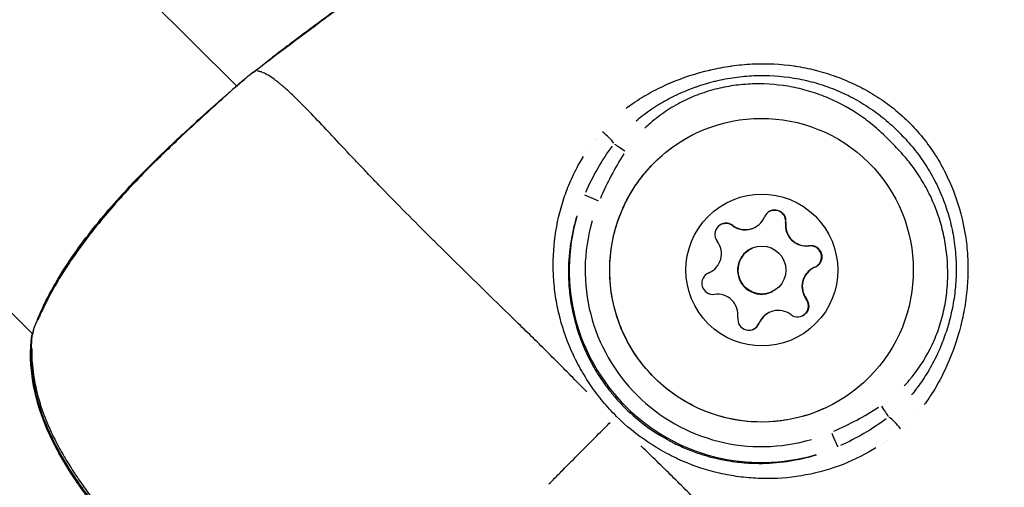
# Model space of a CAD drawing. Units: millimetres. Extents: x -893 to 37951, y 5 to 24985.
# Drawn here: x 5031 to 5092, y 11033 to 11063 of the extents above; entities that cross this region are included whole.
import ezdxf

# ---------------------------------------------------------------- set-up
doc = ezdxf.new("R2010")
doc.units = ezdxf.units.MM
doc.header["$MEASUREMENT"] = 0
doc.styles.get("Standard").update_dxf_attribs({"font": 'square721_bt_roman.ttf'})
doc.dimstyles.get("Standard").update_dxf_attribs({"dimtxt": 200, "dimasz": 100, "dimexe": 0.18, "dimexo": 0.0625, "dimgap": 40, "dimtad": 1, "dimdec": 0, "dimlfac": 0.1, "dimrnd": 5, "dimzin": 0, "dimdsep": 46, "dimtxsty": 'Standard', "dimcen": 0.09, "dimse1": 1, "dimse2": 1, "dimadec": 0, "dimazin": 0, "dimtfac": 1, "dimtdec": 0, "dimtofl": 0, "dimtmove": 0, "dimatfit": 3, "dimfxl": 1, "dimtolj": 1, "dimtzin": 0, "dimarcsym": 0})

# ---------------------------------------------------------------- blocks, each defined once
blk = doc.blocks.new('*D12')
at = {"color": 0, "lineweight": -2, "transparency": 16777216}
blk.add_line((-121.242, 16244.296), (-121.242, 185.043), dxfattribs=at)
at = {"color": 0, "transparency": 16777216}
for points in [[(-151.242, 16244.296), (-91.242, 16244.296), (-121.242, 16424.296)], [(-151.242, 185.043), (-91.242, 185.043), (-121.242, 5.043)]]:
    blk.add_solid(points, dxfattribs=at)
at = {"layer": 'Defpoints', "color": 0, "transparency": 16777216}
for p in [(5352.747, 16424.296), (-121.242, 5.043), (5356.398, 5.043)]:
    blk.add_point(p, dxfattribs=at)
at = {"color": 0, "transparency": 16777216, "insert": (-517.367, 8214.67), "char_height": 480, "attachment_point": 5, "rotation": 90}
blk.add_mtext('\\A1;1640', dxfattribs=at)

msp = doc.modelspace()

# ---------------------------------------------------------------- linework, layer by layer
for p, q in [((5024.837, 11077.888), (5044.4, 11058.413)), ((5010.727, 11063.715), (5031.627, 11042.908)), ((5079.883, 11059.566), (5079.883, 11059.566)), ((5069.029, 11057.208), (5069.029, 11057.208)), ((5069.786, 11057.706), (5069.786, 11057.706)), ((5066.831, 11055.073), (5066.831, 11055.073)), ((5066.305, 11054.326), (5066.305, 11054.326)), ((5088.881, 11052.716), (5088.881, 11052.716)), ((5088.859, 11050.631), (5088.859, 11050.631)), ((5078.773, 11049.866), (5078.758, 11049.859)), ((5078.776, 11049.868), (5078.774, 11049.866)), ((5075.447, 11049.685), (5075.432, 11049.678)), ((5075.451, 11049.687), (5075.448, 11049.686)), ((5076.8, 11049.552), (5076.784, 11049.544)), ((5076.803, 11049.553), (5076.8, 11049.552)), ((5089.914, 11049.58), (5089.914, 11049.58)), ((5076.612, 11048.245), (5076.595, 11048.237)), ((5076.615, 11048.247), (5076.612, 11048.245)), ((5080.23, 11048.415), (5080.215, 11048.408)), ((5080.233, 11048.417), (5080.231, 11048.416)), ((5073.941, 11046.715), (5073.926, 11046.708)), ((5073.944, 11046.717), (5073.942, 11046.716)), ((5074.006, 11046.745), (5073.989, 11046.737)), ((5074.009, 11046.746), (5074.006, 11046.745)), ((5080.528, 11047.047), (5080.512, 11047.039)), ((5080.531, 11047.049), (5080.528, 11047.047)), ((5077.922, 11045.547), (5077.906, 11045.539)), ((5077.925, 11045.548), (5077.922, 11045.547)), ((5080.064, 11045.089), (5080.049, 11045.082)), ((5080.068, 11045.091), (5080.065, 11045.09)), ((5077.734, 11044.24), (5077.717, 11044.232)), ((5077.737, 11044.242), (5077.734, 11044.24)), ((5077.101, 11043.569), (5077.086, 11043.562)), ((5077.104, 11043.571), (5077.102, 11043.57)), ((5088.554, 11040.299), (5088.554, 11040.299)), ((5088.024, 11039.35), (5088.024, 11039.35)), ((5084.889, 11036.078), (5084.889, 11036.078)), ((5083.972, 11035.509), (5083.972, 11035.509))]:
    msp.add_line(p, q)
msp.add_circle((5077.27, 11046.897), 1.5)
for centre, radius, start, end in [((5046.061, 11057.862), 1.5, 127.27389, 129.41693), ((5046.074, 11057.869), 1.5, 127.27391, 129.83451), ((5066.588, 11057.477), 2.359, 277.0922, 277.09384), ((5078.082, 11049.956), 0.7, 352.78782, 157.4692), ((5078.063, 11049.946), 0.7, 352.78787, 115.0116), ((5078.079, 11049.954), 0.7, 352.78786, 75.12857), ((5075.028, 11049.13), 0.7, 52.7884, 217.46962), ((5075.008, 11049.12), 0.7, 52.7884, 115.0116), ((5075.025, 11049.128), 0.7, 52.78857, 91.16577), ((5075.025, 11049.128), 0.7, 52.78839, 91.16481), ((5076.236, 11050.721), 1.298, 232.78839, 337.46966), ((5078.079, 11049.954), 0.7, 352.7879, 31.16559), ((5080.045, 11049.695), 1.298, 172.78786, 277.46916), ((5080.062, 11049.703), 1.298, 172.78786, 277.46852), ((5080.062, 11049.703), 1.298, 172.7882, 277.46968), ((5080.065, 11049.705), 1.298, 172.78786, 277.46916), ((5076.217, 11050.712), 1.298, 232.78839, 295.90032), ((5076.233, 11050.72), 1.298, 232.78839, 295.90032), ((5073.442, 11047.914), 1.298, 292.78817, 37.46968), ((5080.305, 11047.714), 0.7, 296.7883, 97.46968), ((5080.321, 11047.722), 0.7, 59.09253, 97.46968), ((5080.321, 11047.722), 0.7, 15.12871, 97.46946), ((5080.324, 11047.723), 0.7, 292.7882, 97.46968), ((5080.321, 11047.722), 0.7, 296.03204, 331.16525), ((5080.321, 11047.722), 0.7, 296.03286, 331.16627), ((5074.216, 11046.072), 0.7, 112.7882, 277.46968), ((5074.196, 11046.062), 0.7, 112.78817, 115.0116), ((5074.213, 11046.07), 0.7, 112.78817, 115.76763), ((5074.213, 11046.07), 0.7, 112.78817, 115.767), ((5073.422, 11047.905), 1.298, 292.78817, 295.89993), ((5073.439, 11047.913), 1.298, 292.78817, 295.89993), ((5081.079, 11045.871), 1.298, 115.89993, 217.46962), ((5081.096, 11045.879), 1.298, 115.89993, 217.46962), ((5081.096, 11045.879), 1.298, 115.90016, 217.46962), ((5081.098, 11045.881), 1.298, 112.78817, 217.46968), ((5074.475, 11044.09), 1.298, 352.78786, 97.46916), ((5079.512, 11044.665), 0.7, 232.7884, 37.46962), ((5079.493, 11044.656), 0.7, 296.78849, 37.46962), ((5079.509, 11044.664), 0.7, 315.12863, 37.46925), ((5079.509, 11044.664), 0.7, 359.09195, 37.46962), ((5078.284, 11043.064), 1.298, 115.89993, 157.4692), ((5078.301, 11043.072), 1.298, 115.89993, 157.4692), ((5078.301, 11043.072), 1.298, 115.89966, 157.4692), ((5078.304, 11043.074), 1.298, 52.78839, 157.46966), ((5076.458, 11043.839), 0.7, 172.78782, 337.4692), ((5033.105, 11042.651), 1.5, 160.77684, 173.58952), ((5076.438, 11043.83), 0.7, 296.788, 337.4692), ((5076.455, 11043.838), 0.7, 299.09184, 337.4692), ((5076.455, 11043.838), 0.7, 299.09333, 337.46917), ((5033.065, 11042.632), 1.5, 168.22718, 173.33497)]:
    msp.add_arc(centre, radius, start, end)
for centre, major_axis, ratio, start_param, end_param in [((5046.061, 11057.862), (-0.952, 1.159), 0.956339, 0.003709, 0.070462), ((5046.074, 11057.869), (-0.961, 1.152), 0.958922, 6.239003, 6.28086), ((5046.061, 11057.862), (-0.908, 1.194), 0.004527, 6.226819, 6.280219), ((5046.074, 11057.869), (-0.908, 1.194), 0.004527, 6.271153, 6.282552), ((5066.588, 11057.477), (2.333, -0.346), 0.999956, 6.283152, 6.283184), ((5067.309, 11055.268), (0.76, -0.65), 0.206941, 0.618676, 1.767256), ((5068.743, 11054.329), (0.835, -0.55), 0.00397, 3.734448, 4.658683), ((5067.096, 11051.21), (-0.92, 0.392), 0.003484, 0.108669, 1.49097), ((5077.248, 11046.887), (4.765, -11.05), 0.999989, 4.021697, 6.16416), ((5077.244, 11046.885), (-10.152, 4.324), 0.999999, 0.119026, 2.261489), ((5077.25, 11046.888), (-0.655, 1.349), 0.999989, 0, 3.141593), ((5077.267, 11046.896), (-0.655, 1.349), 0.999989, 0, 3.141593), ((5077.267, 11046.896), (0.655, -1.349), 0.999989, 3.141593, 6.283185), ((5033.105, 11042.651), (-1.416, 0.494), 0.782169, 0.009771, 0.185729), ((5033.065, 11042.632), (-1.49, 0.174), 0.492989, 0.011552, 0.21948), ((5033.065, 11042.632), (-1.49, 0.174), 0.492989, 0.279843, 0.279853), ((5033.105, 11042.651), (-1.491, 0.167), 0.497294, 6.150216, 6.276187), ((5087.923, 11036.405), (2.824, -0.026), 0.999978, 1.570772, 1.570795), ((5084.729, 11038.415), (0.554, -0.833), 0.004576, 4.763114, 5.687349), ((5085.672, 11036.988), (0.654, -0.756), 0.207149, 1.371234, 2.519818), ((5087.931, 11036.415), (-0.85, 1.615), 0.999942, 0.000004, 0.000075), ((5087.931, 11036.415), (-1.663, 0.751), 0.999923, 0.000004, 0.000076), ((5081.617, 11036.754), (0.396, -0.918), 0.004613, 4.789391, 6.171692), ((5087.923, 11036.405), (-2.818, -0.178), 0.99999, 6.283167, 6.283184)]:
    msp.add_ellipse(centre, major_axis=major_axis, ratio=ratio, start_param=start_param, end_param=end_param)
for centre, major_axis in [((5077.249, 11046.887), (-6.733, 6.702)), ((5077.27, 11046.897), (-3.366, 3.351))]:
    msp.add_ellipse(centre, major_axis=major_axis, ratio=0.999992)
for points, knots in [([(5045.598, 11059.392), (5048.897, 11061.917), (5052.246, 11064.378), (5059.026, 11069.189), (5062.447, 11071.553), (5065.87, 11073.913)], [0, 0, 0, 0, 1.246409, 1.246409, 2.493825, 2.493825, 2.493825, 2.493825]), ([(5064.844, 11073.205), (5061.764, 11071.08), (5058.689, 11068.949), (5055.638, 11066.785), (5055.623, 11066.774), (5055.607, 11066.763), (5055.591, 11066.752), (5053.912, 11065.56), (5052.241, 11064.358), (5050.58, 11063.141), (5050.553, 11063.122), (5050.527, 11063.102), (5050.5, 11063.083), (5049.689, 11062.488), (5048.88, 11061.89), (5048.074, 11061.287), (5048.041, 11061.262), (5048.008, 11061.238), (5047.975, 11061.213), (5047.764, 11061.055), (5047.556, 11060.899), (5047.347, 11060.741), (5047.174, 11060.611), (5047.001, 11060.48), (5046.83, 11060.348), (5046.79, 11060.318), (5046.75, 11060.287), (5046.71, 11060.256), (5046.668, 11060.223), (5046.625, 11060.191), (5046.583, 11060.158)], [0.04904732, 0.04904732, 0.04904732, 0.04904732, 0.06027892, 0.06027892, 0.06027892, 0.06033656, 0.06033656, 0.06033656, 0.06651869, 0.06651869, 0.06651869, 0.06661805, 0.06661805, 0.06661805, 0.06963858, 0.06963858, 0.06963858, 0.06976306, 0.06976306, 0.06976306, 0.07055066, 0.07055066, 0.07055066, 0.07119852, 0.07119852, 0.07119852, 0.07135021, 0.07135021, 0.07135021, 0.07151051, 0.07151051, 0.07151051, 0.07151051]), ([(5047.91, 11061.167), (5047.928, 11061.18), (5047.945, 11061.193), (5047.962, 11061.206), (5047.995, 11061.231), (5048.029, 11061.256), (5048.062, 11061.281), (5048.658, 11061.728), (5049.257, 11062.171), (5049.857, 11062.613)], [0.002929063, 0.002929063, 0.002929063, 0.002929063, 0.002994047, 0.002994047, 0.002994047, 0.003118417, 0.003118417, 0.003118417, 0.005353523, 0.005353523, 0.005353523, 0.005353523]), ([(5068.785, 11057.029), (5068.917, 11057.128), (5069.05, 11057.225), (5069.187, 11057.319), (5069.196, 11057.325), (5069.205, 11057.331), (5069.214, 11057.338), (5069.565, 11057.578), (5069.931, 11057.801), (5070.31, 11058.007), (5070.325, 11058.015), (5070.339, 11058.022), (5070.353, 11058.03), (5070.729, 11058.233), (5071.112, 11058.416), (5071.5, 11058.583), (5071.519, 11058.591), (5071.538, 11058.599), (5071.557, 11058.607), (5072.349, 11058.943), (5073.167, 11059.21), (5074.007, 11059.41), (5074.032, 11059.416), (5074.057, 11059.421), (5074.082, 11059.427), (5074.49, 11059.522), (5074.905, 11059.601), (5075.321, 11059.661), (5075.347, 11059.665), (5075.374, 11059.668), (5075.4, 11059.672), (5075.816, 11059.73), (5076.232, 11059.77), (5076.647, 11059.791), (5076.673, 11059.792), (5076.699, 11059.793), (5076.726, 11059.795), (5077.585, 11059.833), (5078.444, 11059.791), (5079.301, 11059.665), (5079.324, 11059.661), (5079.348, 11059.658), (5079.372, 11059.654), (5079.79, 11059.59), (5080.209, 11059.506), (5080.619, 11059.403), (5080.641, 11059.397), (5080.663, 11059.391), (5080.686, 11059.386), (5081.094, 11059.281), (5081.496, 11059.157), (5081.89, 11059.015), (5081.912, 11059.007), (5081.934, 11058.999), (5081.956, 11058.991), (5082.347, 11058.848), (5082.732, 11058.686), (5083.109, 11058.506), (5083.132, 11058.495), (5083.155, 11058.484), (5083.178, 11058.473), (5083.553, 11058.291), (5083.921, 11058.09), (5084.28, 11057.87), (5084.303, 11057.856), (5084.326, 11057.841), (5084.35, 11057.827), (5084.71, 11057.602), (5085.053, 11057.363), (5085.385, 11057.104), (5085.749, 11056.819), (5086.097, 11056.512), (5086.427, 11056.187), (5086.43, 11056.183), (5086.434, 11056.179), (5086.438, 11056.176), (5086.755, 11055.863), (5087.058, 11055.528), (5087.34, 11055.18), (5087.349, 11055.168), (5087.359, 11055.156), (5087.369, 11055.144), (5087.639, 11054.807), (5087.889, 11054.458), (5088.119, 11054.096), (5088.13, 11054.079), (5088.14, 11054.062), (5088.151, 11054.046), (5088.377, 11053.687), (5088.585, 11053.316), (5088.775, 11052.933), (5088.784, 11052.916), (5088.792, 11052.899), (5088.801, 11052.882), (5088.99, 11052.498), (5089.16, 11052.102), (5089.311, 11051.702), (5089.317, 11051.685), (5089.323, 11051.669), (5089.329, 11051.652), (5089.634, 11050.832), (5089.856, 11049.99), (5089.996, 11049.125), (5089.999, 11049.107), (5090.002, 11049.089), (5090.004, 11049.07), (5090.071, 11048.647), (5090.118, 11048.217), (5090.143, 11047.789), (5090.145, 11047.769), (5090.146, 11047.748), (5090.147, 11047.728), (5090.171, 11047.302), (5090.174, 11046.878), (5090.158, 11046.454), (5090.157, 11046.432), (5090.156, 11046.41), (5090.155, 11046.388), (5090.137, 11045.966), (5090.1, 11045.545), (5090.044, 11045.125), (5090.041, 11045.103), (5090.038, 11045.08), (5090.035, 11045.057), (5089.977, 11044.638), (5089.9, 11044.218), (5089.807, 11043.803), (5089.802, 11043.781), (5089.797, 11043.759), (5089.792, 11043.738), (5089.596, 11042.886), (5089.331, 11042.061), (5088.998, 11041.262), (5088.991, 11041.245), (5088.983, 11041.228), (5088.976, 11041.211), (5088.811, 11040.819), (5088.629, 11040.433), (5088.427, 11040.055), (5088.42, 11040.042), (5088.413, 11040.028), (5088.406, 11040.015), (5088.202, 11039.634), (5087.978, 11039.262), (5087.738, 11038.907), (5087.733, 11038.899), (5087.727, 11038.89), (5087.721, 11038.882), (5087.627, 11038.744), (5087.53, 11038.608), (5087.431, 11038.475)], [0.00216448, 0.00216448, 0.00216448, 0.00216448, 0.00267134, 0.00267134, 0.00267134, 0.0027056, 0.0027056, 0.0027056, 0.004009, 0.004009, 0.004009, 0.0040584, 0.0040584, 0.0040584, 0.00534905, 0.00534905, 0.00534905, 0.0054112, 0.0054112, 0.0054112, 0.00803928, 0.00803928, 0.00803928, 0.0081168, 0.0081168, 0.0081168, 0.00938914, 0.00938914, 0.00938914, 0.0094696, 0.0094696, 0.0094696, 0.01074239, 0.01074239, 0.01074239, 0.0108224, 0.0108224, 0.0108224, 0.01345543, 0.01345543, 0.01345543, 0.013528, 0.013528, 0.013528, 0.01481114, 0.01481114, 0.01481114, 0.0148808, 0.0148808, 0.0148808, 0.01616229, 0.01616229, 0.01616229, 0.0162336, 0.0162336, 0.0162336, 0.01750885, 0.01750885, 0.01750885, 0.0175864, 0.0175864, 0.0175864, 0.01885671, 0.01885671, 0.01885671, 0.0189392, 0.0189392, 0.0189392, 0.02022152, 0.02022152, 0.02022152, 0.02162903, 0.02162903, 0.02162903, 0.0216448, 0.0216448, 0.0216448, 0.0229976, 0.0229976, 0.0229976, 0.02304449, 0.02304449, 0.02304449, 0.0243504, 0.0243504, 0.0243504, 0.0244106, 0.0244106, 0.0244106, 0.0257032, 0.0257032, 0.0257032, 0.02576066, 0.02576066, 0.02576066, 0.027056, 0.027056, 0.027056, 0.02710907, 0.02710907, 0.02710907, 0.0297616, 0.0297616, 0.0297616, 0.02981721, 0.02981721, 0.02981721, 0.0311144, 0.0311144, 0.0311144, 0.03117621, 0.03117621, 0.03117621, 0.0324672, 0.0324672, 0.0324672, 0.03253432, 0.03253432, 0.03253432, 0.03382, 0.03382, 0.03382, 0.03388941, 0.03388941, 0.03388941, 0.0351728, 0.0351728, 0.0351728, 0.03524084, 0.03524084, 0.03524084, 0.0378784, 0.0378784, 0.0378784, 0.03793427, 0.03793427, 0.03793427, 0.0392312, 0.0392312, 0.0392312, 0.03927615, 0.03927615, 0.03927615, 0.040584, 0.040584, 0.040584, 0.0406153, 0.0406153, 0.0406153, 0.04112512, 0.04112512, 0.04112512, 0.04112512]), ([(5031.689, 11043.145), (5032.043, 11044.16), (5032.596, 11045.312), (5033.644, 11047.035), (5034.005, 11047.581), (5035.136, 11049.169), (5036.003, 11050.239), (5037.767, 11052.216), (5038.684, 11053.153), (5040.417, 11054.838), (5041.258, 11055.613), (5042.737, 11056.949), (5043.393, 11057.531), (5044.433, 11058.444), (5044.845, 11058.797), (5045.113, 11059.02)], [0, 0, 0, 0, 0.479774, 0.479774, 0.694332, 0.694332, 1.10311, 1.10311, 1.489308, 1.489308, 1.863385, 1.863385, 2.231545, 2.231545, 2.588714, 2.588714, 2.588714, 2.588714]), ([(5044.394, 11058.419), (5044.459, 11058.475), (5044.522, 11058.529), (5044.788, 11058.756), (5044.967, 11058.905), (5045.109, 11059.021)], [2.3569284, 2.3569284, 2.3569284, 2.3569284, 2.4093103, 2.4093103, 2.5901018, 2.5901018, 2.5901018, 2.5901018]), ([(5045.153, 11059.056), (5045.198, 11059.091), (5045.244, 11059.125), (5045.289, 11059.16), (5045.329, 11059.191), (5045.37, 11059.222), (5045.411, 11059.253), (5045.469, 11059.297), (5045.527, 11059.342), (5045.585, 11059.386)], [0.0000001504, 0.0000001504, 0.0000001504, 0.0000001504, 0.0001710717, 0.0001710717, 0.0001710717, 0.0003242669, 0.0003242669, 0.0003242669, 0.0005441081, 0.0005441081, 0.0005441081, 0.0005441081]), ([(5045.576, 11059.376), (5045.525, 11059.337), (5045.474, 11059.298), (5045.423, 11059.259), (5045.382, 11059.228), (5045.342, 11059.197), (5045.301, 11059.166), (5045.263, 11059.137), (5045.225, 11059.108), (5045.187, 11059.079)], [0.000028711, 0.000028711, 0.000028711, 0.000028711, 0.0002216221, 0.0002216221, 0.0002216221, 0.0003745117, 0.0003745117, 0.0003745117, 0.0005183809, 0.0005183809, 0.0005183809, 0.0005183809]), ([(5066.311, 11039.277), (5066.256, 11039.333), (5066.201, 11039.389), (5066.147, 11039.445), (5065.511, 11040.094), (5064.889, 11040.725), (5064.277, 11041.337), (5063.638, 11041.975), (5063.009, 11042.594), (5062.393, 11043.196), (5062.24, 11043.346), (5062.088, 11043.494), (5061.936, 11043.642), (5061.45, 11044.116), (5060.971, 11044.583), (5060.502, 11045.042), (5060.358, 11045.182), (5060.216, 11045.321), (5060.074, 11045.46), (5058.925, 11046.583), (5057.824, 11047.66), (5056.776, 11048.699), (5056.717, 11048.757), (5056.658, 11048.815), (5056.599, 11048.874), (5056.049, 11049.42), (5055.514, 11049.954), (5054.995, 11050.479), (5054.988, 11050.485), (5054.982, 11050.491), (5054.976, 11050.498), (5054.463, 11051.015), (5053.966, 11051.524), (5053.485, 11052.021), (5053.408, 11052.101), (5053.33, 11052.181), (5053.253, 11052.261), (5053.21, 11052.306), (5053.167, 11052.351), (5053.124, 11052.396), (5053.065, 11052.458), (5053.005, 11052.52), (5052.946, 11052.581), (5052.839, 11052.694), (5052.692, 11052.847), (5052.564, 11052.982), (5052.34, 11053.217), (5052.122, 11053.447), (5051.908, 11053.673), (5051.817, 11053.77), (5051.726, 11053.866), (5051.637, 11053.961), (5051.202, 11054.423), (5050.791, 11054.862), (5050.401, 11055.277), (5050.317, 11055.366), (5050.234, 11055.454), (5050.153, 11055.541), (5049.776, 11055.942), (5049.421, 11056.316), (5049.087, 11056.662), (5049, 11056.753), (5048.913, 11056.842), (5048.828, 11056.93), (5048.52, 11057.245), (5048.231, 11057.533), (5047.962, 11057.791), (5047.868, 11057.881), (5047.777, 11057.967), (5047.688, 11058.049), (5047.613, 11058.118), (5047.541, 11058.183), (5047.47, 11058.246), (5047.431, 11058.281), (5047.393, 11058.315), (5047.354, 11058.349), (5047.315, 11058.382), (5047.276, 11058.415), (5047.238, 11058.447), (5047.224, 11058.459), (5047.21, 11058.471), (5047.196, 11058.483), (5047.135, 11058.534), (5047.075, 11058.583), (5047.017, 11058.63), (5046.928, 11058.701), (5046.843, 11058.767), (5046.761, 11058.827), (5046.625, 11058.927), (5046.499, 11059.012), (5046.382, 11059.082), (5046.341, 11059.106), (5046.302, 11059.129), (5046.263, 11059.15), (5046.247, 11059.158), (5046.231, 11059.167), (5046.215, 11059.175), (5046.161, 11059.203), (5046.111, 11059.226), (5046.064, 11059.246), (5046.033, 11059.26), (5046.003, 11059.271), (5045.975, 11059.281), (5045.96, 11059.287), (5045.945, 11059.292), (5045.931, 11059.296), (5045.905, 11059.305), (5045.88, 11059.312), (5045.858, 11059.318), (5045.844, 11059.322), (5045.831, 11059.325), (5045.818, 11059.328), (5045.799, 11059.333), (5045.781, 11059.337), (5045.764, 11059.34), (5045.751, 11059.343), (5045.739, 11059.345), (5045.727, 11059.347), (5045.718, 11059.349), (5045.709, 11059.35), (5045.7, 11059.351)], [0.0476308, 0.0476308, 0.0476308, 0.0476308, 0.0523536, 0.0523536, 0.0523536, 0.1071507, 0.1071507, 0.1071507, 0.164421, 0.164421, 0.164421, 0.1786156, 0.1786156, 0.1786156, 0.2242373, 0.2242373, 0.2242373, 0.2381542, 0.2381542, 0.2381542, 0.3508909, 0.3508909, 0.3508909, 0.3572312, 0.3572312, 0.3572312, 0.4167698, 0.4167698, 0.4167698, 0.4174837, 0.4174837, 0.4174837, 0.4763083, 0.4763083, 0.4763083, 0.4858447, 0.4858447, 0.4858447, 0.491193, 0.491193, 0.491193, 0.4986353, 0.4986353, 0.4986353, 0.5121736, 0.5121736, 0.5121736, 0.5358469, 0.5358469, 0.5358469, 0.5460142, 0.5460142, 0.5460142, 0.5953854, 0.5953854, 0.5953854, 0.6060035, 0.6060035, 0.6060035, 0.654924, 0.654924, 0.654924, 0.6678253, 0.6678253, 0.6678253, 0.7144625, 0.7144625, 0.7144625, 0.7307178, 0.7307178, 0.7307178, 0.7442318, 0.7442318, 0.7442318, 0.7516741, 0.7516741, 0.7516741, 0.7591164, 0.7591164, 0.7591164, 0.7618999, 0.7618999, 0.7618999, 0.774001, 0.774001, 0.774001, 0.7924672, 0.7924672, 0.7924672, 0.8229034, 0.8229034, 0.8229034, 0.8335396, 0.8335396, 0.8335396, 0.8380883, 0.8380883, 0.8380883, 0.8533282, 0.8533282, 0.8533282, 0.8633088, 0.8633088, 0.8633088, 0.8685161, 0.8685161, 0.8685161, 0.8781935, 0.8781935, 0.8781935, 0.8841449, 0.8841449, 0.8841449, 0.8930781, 0.8930781, 0.8930781, 0.8997337, 0.8997337, 0.8997337, 0.9049858, 0.9049858, 0.9049858, 0.9049858]), ([(5069.408, 11056.241), (5069.536, 11056.349), (5069.666, 11056.454), (5069.799, 11056.557), (5069.82, 11056.573), (5069.841, 11056.589), (5069.862, 11056.605), (5070.199, 11056.861), (5070.553, 11057.099), (5070.916, 11057.315), (5071.248, 11057.514), (5071.589, 11057.695), (5071.94, 11057.862), (5071.967, 11057.874), (5071.994, 11057.887), (5072.022, 11057.9), (5072.374, 11058.064), (5072.736, 11058.212), (5073.102, 11058.342), (5073.128, 11058.351), (5073.153, 11058.36), (5073.179, 11058.369), (5073.55, 11058.499), (5073.925, 11058.611), (5074.306, 11058.705), (5074.328, 11058.71), (5074.349, 11058.716), (5074.37, 11058.721), (5074.773, 11058.818), (5075.177, 11058.895), (5075.583, 11058.953), (5075.978, 11059.008), (5076.378, 11059.045), (5076.777, 11059.062), (5076.792, 11059.063), (5076.807, 11059.063), (5076.822, 11059.064), (5077.639, 11059.096), (5078.467, 11059.045), (5079.279, 11058.911), (5079.283, 11058.911), (5079.287, 11058.91), (5079.292, 11058.909), (5079.701, 11058.841), (5080.108, 11058.752), (5080.507, 11058.643), (5080.91, 11058.532), (5081.304, 11058.402), (5081.69, 11058.251), (5082.076, 11058.101), (5082.454, 11057.931), (5082.823, 11057.741), (5083.193, 11057.551), (5083.555, 11057.34), (5083.905, 11057.109), (5083.912, 11057.105), (5083.918, 11057.101), (5083.924, 11057.097), (5084.276, 11056.865), (5084.614, 11056.614), (5084.936, 11056.349), (5085.248, 11056.092), (5085.547, 11055.82), (5085.835, 11055.534), (5085.838, 11055.53), (5085.842, 11055.527), (5085.846, 11055.523), (5086.135, 11055.235), (5086.412, 11054.934), (5086.675, 11054.617), (5086.943, 11054.295), (5087.194, 11053.959), (5087.426, 11053.611), (5087.66, 11053.261), (5087.875, 11052.897), (5088.07, 11052.523), (5088.263, 11052.153), (5088.436, 11051.773), (5088.589, 11051.385), (5088.743, 11050.997), (5088.875, 11050.604), (5088.987, 11050.202), (5089.099, 11049.802), (5089.191, 11049.392), (5089.261, 11048.981), (5089.262, 11048.974), (5089.263, 11048.967), (5089.264, 11048.961), (5089.334, 11048.547), (5089.382, 11048.131), (5089.408, 11047.713), (5089.433, 11047.314), (5089.439, 11046.913), (5089.425, 11046.514), (5089.424, 11046.495), (5089.424, 11046.475), (5089.423, 11046.455), (5089.407, 11046.061), (5089.372, 11045.665), (5089.319, 11045.274), (5089.263, 11044.865), (5089.188, 11044.461), (5089.092, 11044.06), (5089.085, 11044.03), (5089.078, 11043.999), (5089.07, 11043.969), (5088.98, 11043.6), (5088.872, 11043.234), (5088.749, 11042.876), (5088.736, 11042.838), (5088.723, 11042.801), (5088.71, 11042.764), (5088.583, 11042.407), (5088.442, 11042.057), (5088.284, 11041.715), (5088.269, 11041.68), (5088.252, 11041.645), (5088.236, 11041.611), (5088.06, 11041.236), (5087.865, 11040.87), (5087.651, 11040.514), (5087.454, 11040.187), (5087.239, 11039.867), (5087.008, 11039.56), (5086.988, 11039.532), (5086.967, 11039.505), (5086.947, 11039.478), (5086.845, 11039.345), (5086.741, 11039.214), (5086.633, 11039.087)], [0.00200657, 0.00200657, 0.00200657, 0.00200657, 0.00250822, 0.00250822, 0.00250822, 0.00258852, 0.00258852, 0.00258852, 0.00385461, 0.00385461, 0.00385461, 0.00501643, 0.00501643, 0.00501643, 0.00510625, 0.00510625, 0.00510625, 0.00627054, 0.00627054, 0.00627054, 0.00635155, 0.00635155, 0.00635155, 0.00752465, 0.00752465, 0.00752465, 0.00759034, 0.00759034, 0.00759034, 0.00882928, 0.00882928, 0.00882928, 0.01003286, 0.01003286, 0.01003286, 0.01007866, 0.01007866, 0.01007866, 0.01254108, 0.01254108, 0.01254108, 0.01255454, 0.01255454, 0.01255454, 0.01379518, 0.01379518, 0.01379518, 0.01504929, 0.01504929, 0.01504929, 0.0163034, 0.0163034, 0.0163034, 0.01755751, 0.01755751, 0.01755751, 0.01757996, 0.01757996, 0.01757996, 0.018841, 0.018841, 0.018841, 0.02006572, 0.02006572, 0.02006572, 0.02008144, 0.02008144, 0.02008144, 0.02131344, 0.02131344, 0.02131344, 0.02256625, 0.02256625, 0.02256625, 0.02382805, 0.02382805, 0.02382805, 0.025077, 0.025077, 0.025077, 0.02632454, 0.02632454, 0.02632454, 0.02757024, 0.02757024, 0.02757024, 0.02759037, 0.02759037, 0.02759037, 0.02884448, 0.02884448, 0.02884448, 0.03003911, 0.03003911, 0.03003911, 0.03009858, 0.03009858, 0.03009858, 0.03127837, 0.03127837, 0.03127837, 0.03251295, 0.03251295, 0.03251295, 0.0326068, 0.0326068, 0.0326068, 0.0337431, 0.0337431, 0.0337431, 0.03386091, 0.03386091, 0.03386091, 0.03499934, 0.03499934, 0.03499934, 0.03511502, 0.03511502, 0.03511502, 0.03636912, 0.03636912, 0.03636912, 0.03752118, 0.03752118, 0.03752118, 0.03762323, 0.03762323, 0.03762323, 0.03812487, 0.03812487, 0.03812487, 0.03812487]), ([(5044.828, 11058.776), (5044.796, 11058.749), (5044.763, 11058.72), (5044.56, 11058.545), (5044.368, 11058.376), (5044.044, 11058.088), (5043.929, 11057.986), (5043.687, 11057.769), (5043.559, 11057.654), (5043.161, 11057.295), (5042.875, 11057.036), (5042.263, 11056.48), (5041.938, 11056.183), (5041.248, 11055.545), (5040.889, 11055.211), (5040.159, 11054.517), (5039.786, 11054.156), (5039.025, 11053.405), (5038.636, 11053.013), (5037.874, 11052.22), (5037.497, 11051.816), (5036.756, 11050.991), (5036.39, 11050.568), (5035.679, 11049.712), (5035.336, 11049.281), (5034.69, 11048.429), (5034.384, 11048.004), (5033.951, 11047.371), (5033.811, 11047.16), (5033.54, 11046.739), (5033.409, 11046.528), (5033.033, 11045.905), (5032.806, 11045.502), (5032.398, 11044.72), (5032.216, 11044.341), (5032.023, 11043.901), (5031.992, 11043.828), (5031.962, 11043.756)], [0.00134604, 0.00134604, 0.00134604, 0.00134604, 0.00168255, 0.00168255, 0.0033651, 0.0033651, 0.00420638, 0.00420638, 0.00504766, 0.00504766, 0.00673021, 0.00673021, 0.00841276, 0.00841276, 0.01009531, 0.01009531, 0.01177786, 0.01177786, 0.01346042, 0.01346042, 0.01514297, 0.01514297, 0.01682552, 0.01682552, 0.01850807, 0.01850807, 0.02019063, 0.02019063, 0.0210319, 0.0210319, 0.02187318, 0.02187318, 0.02355573, 0.02355573, 0.02523828, 0.02523828, 0.02557479, 0.02557479, 0.02557479, 0.02557479]), ([(5086.179, 11039.645), (5086.288, 11039.76), (5086.394, 11039.877), (5086.497, 11039.997), (5087.01, 11040.595), (5087.444, 11041.249), (5087.801, 11041.958), (5087.98, 11042.313), (5088.138, 11042.679), (5088.273, 11043.048), (5088.408, 11043.418), (5088.52, 11043.794), (5088.612, 11044.175), (5088.703, 11044.556), (5088.773, 11044.943), (5088.822, 11045.335), (5088.871, 11045.728), (5088.899, 11046.127), (5088.905, 11046.522), (5088.916, 11047.312), (5088.845, 11048.094), (5088.693, 11048.869), (5088.617, 11049.256), (5088.519, 11049.644), (5088.403, 11050.022), (5088.286, 11050.401), (5088.151, 11050.77), (5087.996, 11051.131), (5087.841, 11051.492), (5087.668, 11051.844), (5087.475, 11052.188), (5087.281, 11052.531), (5087.067, 11052.868), (5086.837, 11053.19), (5086.606, 11053.513), (5086.36, 11053.82), (5086.101, 11054.115), (5085.843, 11054.411), (5085.573, 11054.695), (5085.295, 11054.971), (5085.018, 11055.247), (5084.733, 11055.516), (5084.436, 11055.774), (5084.139, 11056.031), (5083.83, 11056.277), (5083.505, 11056.506), (5082.856, 11056.966), (5082.168, 11057.348), (5081.446, 11057.654), (5081.085, 11057.807), (5080.714, 11057.941), (5080.335, 11058.056), (5079.956, 11058.171), (5079.569, 11058.267), (5079.182, 11058.341), (5078.408, 11058.49), (5077.624, 11058.559), (5076.832, 11058.544), (5076.435, 11058.536), (5076.038, 11058.507), (5075.647, 11058.457), (5075.256, 11058.406), (5074.869, 11058.335), (5074.487, 11058.241), (5074.105, 11058.148), (5073.727, 11058.033), (5073.354, 11057.895), (5072.981, 11057.757), (5072.618, 11057.597), (5072.267, 11057.418), (5071.916, 11057.239), (5071.576, 11057.039), (5071.248, 11056.819), (5070.92, 11056.599), (5070.602, 11056.356), (5070.303, 11056.096), (5070.183, 11055.993), (5070.067, 11055.886), (5069.953, 11055.777)], [0.00190926, 0.00190926, 0.00190926, 0.00190926, 0.00238658, 0.00238658, 0.00238658, 0.00477316, 0.00477316, 0.00477316, 0.00596645, 0.00596645, 0.00596645, 0.00715974, 0.00715974, 0.00715974, 0.00835303, 0.00835303, 0.00835303, 0.00954632, 0.00954632, 0.00954632, 0.0119329, 0.0119329, 0.0119329, 0.01312619, 0.01312619, 0.01312619, 0.01431947, 0.01431947, 0.01431947, 0.01551276, 0.01551276, 0.01551276, 0.01670605, 0.01670605, 0.01670605, 0.01789934, 0.01789934, 0.01789934, 0.01909263, 0.01909263, 0.01909263, 0.02028592, 0.02028592, 0.02028592, 0.02147921, 0.02147921, 0.02147921, 0.02386579, 0.02386579, 0.02386579, 0.02505908, 0.02505908, 0.02505908, 0.02625237, 0.02625237, 0.02625237, 0.02863895, 0.02863895, 0.02863895, 0.02983224, 0.02983224, 0.02983224, 0.03102553, 0.03102553, 0.03102553, 0.03221882, 0.03221882, 0.03221882, 0.03341211, 0.03341211, 0.03341211, 0.0346054, 0.0346054, 0.0346054, 0.03579869, 0.03579869, 0.03579869, 0.036276, 0.036276, 0.036276, 0.036276]), ([(5081.399, 11038.342), (5080.487, 11037.899), (5079.504, 11037.603), (5077.495, 11037.337), (5076.47, 11037.365), (5074.479, 11037.744), (5073.514, 11038.094), (5071.743, 11039.08), (5070.937, 11039.715), (5069.567, 11041.208), (5069.002, 11042.065), (5068.17, 11043.913), (5067.904, 11044.904), (5067.695, 11046.92), (5067.754, 11047.945), (5068.191, 11049.924), (5068.569, 11050.878), (5069.606, 11052.619), (5070.265, 11053.406), (5071.657, 11054.611), (5072.354, 11055.071), (5073.1, 11055.433)], [3.4772, 3.4772, 3.4772, 3.4772, 3.797199, 3.797199, 4.117199, 4.117199, 4.437198, 4.437198, 4.757199, 4.757199, 5.077199, 5.077199, 5.3972, 5.3972, 5.717201, 5.717201, 6.037201, 6.037201, 6.357201, 6.357201, 6.618793, 6.618793, 6.618793, 6.618793]), ([(5084.41, 11035.768), (5084.271, 11035.682), (5084.13, 11035.599), (5083.28, 11035.119), (5082.546, 11034.792), (5081.025, 11034.278), (5080.231, 11034.089), (5078.644, 11033.865), (5077.844, 11033.826), (5076.635, 11033.877), (5076.228, 11033.913), (5075.419, 11034.021), (5075.019, 11034.094), (5073.833, 11034.366), (5073.059, 11034.618), (5071.926, 11035.109), (5071.552, 11035.293), (5070.816, 11035.697), (5070.459, 11035.915), (5069.421, 11036.616), (5068.772, 11037.143), (5067.872, 11038.037), (5067.586, 11038.351), (5067.051, 11038.996), (5066.8, 11039.33), (5066.329, 11040.018), (5066.11, 11040.373), (5065.702, 11041.103), (5065.514, 11041.48), (5065.012, 11042.618), (5064.753, 11043.397), (5064.473, 11044.593), (5064.397, 11044.999), (5064.285, 11045.806), (5064.247, 11046.21), (5064.19, 11047.418), (5064.225, 11048.222), (5064.445, 11049.829), (5064.627, 11050.61), (5065.007, 11051.75), (5065.151, 11052.125), (5065.476, 11052.864), (5065.659, 11053.23), (5065.937, 11053.728), (5066.019, 11053.869), (5066.104, 11054.008)], [0.02565346, 0.02565346, 0.02565346, 0.02565346, 0.02615399, 0.02615399, 0.02865664, 0.02865664, 0.03115928, 0.03115928, 0.03366193, 0.03366193, 0.03491325, 0.03491325, 0.03616457, 0.03616457, 0.03866722, 0.03866722, 0.03991854, 0.03991854, 0.04116987, 0.04116987, 0.04367251, 0.04367251, 0.04492384, 0.04492384, 0.04617516, 0.04617516, 0.04742648, 0.04742648, 0.0486778, 0.0486778, 0.05118045, 0.05118045, 0.05243177, 0.05243177, 0.0536831, 0.0536831, 0.05618574, 0.05618574, 0.05868839, 0.05868839, 0.05993971, 0.05993971, 0.06119103, 0.06119103, 0.06169156, 0.06169156, 0.06169156, 0.06169156]), ([(5077.775, 11050.584), (5077.836, 11050.614), (5077.9, 11050.634), (5078.054, 11050.659), (5078.143, 11050.657), (5078.32, 11050.618), (5078.405, 11050.581), (5078.556, 11050.475), (5078.62, 11050.408), (5078.673, 11050.325), (5078.675, 11050.321), (5078.678, 11050.316)], [0.0677257, 0.0677257, 0.0677257, 0.0677257, 0.088002, 0.088002, 0.1145607, 0.1145607, 0.1421453, 0.1421453, 0.1698748, 0.1698748, 0.1714342, 0.1714342, 0.1714342, 0.1714342]), ([(5065.688, 11050.28), (5065.654, 11050.168), (5065.622, 11050.056), (5065.591, 11049.942), (5065.514, 11049.66), (5065.447, 11049.373), (5065.39, 11049.084), (5065.362, 11048.938), (5065.336, 11048.791), (5065.313, 11048.644), (5065.29, 11048.498), (5065.27, 11048.353), (5065.252, 11048.207), (5065.182, 11047.62), (5065.155, 11047.032), (5065.171, 11046.443), (5065.182, 11046.07), (5065.209, 11045.698), (5065.255, 11045.324), (5065.281, 11045.105), (5065.314, 11044.885), (5065.353, 11044.667), (5065.38, 11044.515), (5065.41, 11044.363), (5065.443, 11044.213), (5065.539, 11043.777), (5065.658, 11043.347), (5065.802, 11042.922), (5065.899, 11042.636), (5066.007, 11042.354), (5066.126, 11042.074), (5066.128, 11042.07), (5066.129, 11042.067), (5066.131, 11042.064), (5066.249, 11041.787), (5066.379, 11041.512), (5066.519, 11041.242), (5066.556, 11041.171), (5066.594, 11041.1), (5066.632, 11041.03), (5066.816, 11040.694), (5067.015, 11040.367), (5067.229, 11040.051), (5067.314, 11039.926), (5067.402, 11039.802), (5067.492, 11039.68), (5067.628, 11039.494), (5067.771, 11039.311), (5067.919, 11039.132), (5067.968, 11039.074), (5068.017, 11039.015), (5068.067, 11038.957), (5068.269, 11038.723), (5068.481, 11038.495), (5068.701, 11038.276), (5069.144, 11037.837), (5069.615, 11037.437), (5070.113, 11037.076), (5070.234, 11036.988), (5070.357, 11036.902), (5070.482, 11036.819), (5070.612, 11036.731), (5070.745, 11036.647), (5070.879, 11036.564), (5071.072, 11036.446), (5071.268, 11036.333), (5071.468, 11036.226), (5071.54, 11036.187), (5071.613, 11036.149), (5071.685, 11036.112), (5071.954, 11035.974), (5072.226, 11035.848), (5072.5, 11035.734), (5072.783, 11035.615), (5073.07, 11035.507), (5073.358, 11035.411), (5073.779, 11035.272), (5074.204, 11035.156), (5074.635, 11035.064), (5074.786, 11035.032), (5074.937, 11035.003), (5075.089, 11034.977), (5075.304, 11034.94), (5075.521, 11034.908), (5075.738, 11034.883), (5076.11, 11034.839), (5076.483, 11034.813), (5076.853, 11034.805), (5076.857, 11034.804), (5076.862, 11034.804), (5076.866, 11034.804), (5077.456, 11034.791), (5078.041, 11034.821), (5078.622, 11034.894), (5078.765, 11034.912), (5078.907, 11034.932), (5079.049, 11034.955), (5079.197, 11034.979), (5079.344, 11035.006), (5079.491, 11035.035), (5079.706, 11035.078), (5079.92, 11035.127), (5080.134, 11035.182), (5080.207, 11035.201), (5080.28, 11035.221), (5080.353, 11035.241), (5080.467, 11035.273), (5080.58, 11035.306), (5080.693, 11035.341)], [0.02342876, 0.02342876, 0.02342876, 0.02342876, 0.02380351, 0.02380351, 0.02380351, 0.0247404, 0.0247404, 0.0247404, 0.02521247, 0.02521247, 0.02521247, 0.02567729, 0.02567729, 0.02567729, 0.02755107, 0.02755107, 0.02755107, 0.02873322, 0.02873322, 0.02873322, 0.02942485, 0.02942485, 0.02942485, 0.02990521, 0.02990521, 0.02990521, 0.03129863, 0.03129863, 0.03129863, 0.03223552, 0.03223552, 0.03223552, 0.03224661, 0.03224661, 0.03224661, 0.03317241, 0.03317241, 0.03317241, 0.03341524, 0.03341524, 0.03341524, 0.0345832, 0.0345832, 0.0345832, 0.03504619, 0.03504619, 0.03504619, 0.03575051, 0.03575051, 0.03575051, 0.03598308, 0.03598308, 0.03598308, 0.03691719, 0.03691719, 0.03691719, 0.03879376, 0.03879376, 0.03879376, 0.03925121, 0.03925121, 0.03925121, 0.03973065, 0.03973065, 0.03973065, 0.04041888, 0.04041888, 0.04041888, 0.04066754, 0.04066754, 0.04066754, 0.04158753, 0.04158753, 0.04158753, 0.04254132, 0.04254132, 0.04254132, 0.0439292, 0.0439292, 0.0439292, 0.0444151, 0.0444151, 0.0444151, 0.0451015, 0.0451015, 0.0451015, 0.04627463, 0.04627463, 0.04627463, 0.04628888, 0.04628888, 0.04628888, 0.04816266, 0.04816266, 0.04816266, 0.04862245, 0.04862245, 0.04862245, 0.04909955, 0.04909955, 0.04909955, 0.04979671, 0.04979671, 0.04979671, 0.05003644, 0.05003644, 0.05003644, 0.05041119, 0.05041119, 0.05041119, 0.05041119]), ([(5074.72, 11049.759), (5074.801, 11049.798), (5074.888, 11049.821), (5074.988, 11049.827), (5074.999, 11049.828), (5075.01, 11049.828)], [0.12464304, 0.12464304, 0.12464304, 0.12464304, 0.15148923, 0.15148923, 0.15479522, 0.15479522, 0.15479522, 0.15479522]), ([(5080.681, 11048.322), (5080.725, 11048.296), (5080.766, 11048.265), (5080.867, 11048.17), (5080.918, 11048.098), (5080.994, 11047.937), (5081.016, 11047.848), (5081.025, 11047.665), (5081.012, 11047.573), (5080.968, 11047.451), (5080.953, 11047.417), (5080.935, 11047.384)], [0.2555515, 0.2555515, 0.2555515, 0.2555515, 0.270967, 0.270967, 0.29715, 0.29715, 0.3243684, 0.3243684, 0.3521543, 0.3521543, 0.3633143, 0.3633143, 0.3633143, 0.3633143]), ([(5080.209, 11044.653), (5080.208, 11044.577), (5080.195, 11044.502), (5080.14, 11044.347), (5080.095, 11044.27), (5079.977, 11044.135), (5079.904, 11044.078), (5079.82, 11044.036), (5079.818, 11044.036), (5079.817, 11044.035)], [0.04704221, 0.04704221, 0.04704221, 0.04704221, 0.0697591, 0.0697591, 0.09624156, 0.09624156, 0.12375241, 0.12375241, 0.1243186, 0.1243186, 0.1243186, 0.1243186]), ([(5041.443, 11025.164), (5039.227, 11027.617), (5036.999, 11030.08), (5034.791, 11033.076), (5034.541, 11033.428), (5033.573, 11034.863), (5032.923, 11035.998), (5032.075, 11038.06), (5031.802, 11038.978), (5031.489, 11040.872), (5031.465, 11041.861), (5031.576, 11042.806)], [0, 0, 0, 0, 0.992419, 0.992419, 1.122861, 1.122861, 1.516187, 1.516187, 1.812377, 1.812377, 2.129152, 2.129152, 2.129152, 2.129152]), ([(5041.513, 11025.197), (5039.296, 11027.649), (5037.068, 11030.111), (5034.857, 11033.105), (5034.606, 11033.457), (5033.636, 11034.89), (5032.985, 11036.024), (5032.132, 11038.082), (5031.856, 11038.999), (5031.536, 11040.889), (5031.509, 11041.876), (5031.615, 11042.819)], [0, 0, 0, 0, 0.99223, 0.99223, 1.122641, 1.122641, 1.515876, 1.515876, 1.811917, 1.811917, 2.1285, 2.1285, 2.1285, 2.1285]), ([(5031.581, 11041.982), (5031.577, 11041.743), (5031.582, 11041.503), (5031.595, 11041.263), (5031.608, 11041.027), (5031.63, 11040.789), (5031.66, 11040.551), (5031.691, 11040.299), (5031.732, 11040.045), (5031.782, 11039.791), (5031.812, 11039.64), (5031.845, 11039.488), (5031.882, 11039.335), (5031.924, 11039.16), (5031.97, 11038.984), (5032.021, 11038.81), (5032.069, 11038.641), (5032.122, 11038.472), (5032.178, 11038.304), (5032.199, 11038.243), (5032.219, 11038.182), (5032.241, 11038.122), (5032.389, 11037.697), (5032.561, 11037.276), (5032.752, 11036.859), (5032.921, 11036.491), (5033.106, 11036.125), (5033.304, 11035.763), (5033.357, 11035.667), (5033.41, 11035.571), (5033.464, 11035.476), (5033.532, 11035.357), (5033.601, 11035.239), (5033.671, 11035.121), (5033.863, 11034.797), (5034.065, 11034.478), (5034.273, 11034.163), (5034.415, 11033.946), (5034.561, 11033.732), (5034.71, 11033.518), (5034.934, 11033.198), (5035.164, 11032.881), (5035.399, 11032.567), (5035.611, 11032.283), (5035.826, 11032.002), (5036.045, 11031.722), (5036.135, 11031.608), (5036.225, 11031.494), (5036.315, 11031.38), (5036.53, 11031.109), (5036.748, 11030.84), (5036.967, 11030.572), (5036.99, 11030.545), (5037.012, 11030.517), (5037.035, 11030.49), (5037.32, 11030.142), (5037.609, 11029.796), (5037.899, 11029.452), (5037.94, 11029.404), (5037.98, 11029.355), (5038.021, 11029.307), (5038.293, 11028.986), (5038.566, 11028.666), (5038.841, 11028.347), (5039.157, 11027.98), (5039.474, 11027.614), (5039.794, 11027.25), (5039.96, 11027.06), (5040.126, 11026.872), (5040.292, 11026.683), (5040.475, 11026.476), (5040.658, 11026.27), (5040.841, 11026.064)], [0.00106582, 0.00106582, 0.00106582, 0.00106582, 0.00187336, 0.00187336, 0.00187336, 0.00266454, 0.00266454, 0.00266454, 0.00349986, 0.00349986, 0.00349986, 0.00399681, 0.00399681, 0.00399681, 0.00457004, 0.00457004, 0.00457004, 0.00512752, 0.00512752, 0.00512752, 0.00532909, 0.00532909, 0.00532909, 0.00674341, 0.00674341, 0.00674341, 0.00799363, 0.00799363, 0.00799363, 0.00832433, 0.00832433, 0.00832433, 0.00873841, 0.00873841, 0.00873841, 0.00987677, 0.00987677, 0.00987677, 0.01065817, 0.01065817, 0.01065817, 0.0118306, 0.0118306, 0.0118306, 0.01288955, 0.01288955, 0.01288955, 0.01332271, 0.01332271, 0.01332271, 0.01435294, 0.01435294, 0.01435294, 0.01445864, 0.01445864, 0.01445864, 0.01579957, 0.01579957, 0.01579957, 0.01598726, 0.01598726, 0.01598726, 0.01724025, 0.01724025, 0.01724025, 0.01868282, 0.01868282, 0.01868282, 0.01943015, 0.01943015, 0.01943015, 0.02025053, 0.02025053, 0.02025053, 0.02025053]), ([(5063.947, 11033.515), (5064.135, 11033.703), (5064.323, 11033.892), (5064.51, 11034.08), (5064.609, 11034.18), (5064.709, 11034.28), (5064.808, 11034.38), (5065.165, 11034.739), (5065.521, 11035.097), (5065.876, 11035.453), (5066.018, 11035.596), (5066.16, 11035.738), (5066.302, 11035.881), (5066.59, 11036.17), (5066.878, 11036.459), (5067.164, 11036.747), (5067.369, 11036.953), (5067.573, 11037.159), (5067.777, 11037.365)], [0.000027002, 0.000027002, 0.000027002, 0.000027002, 0.000825515, 0.000825515, 0.000825515, 0.00124947, 0.00124947, 0.00124947, 0.002777555, 0.002777555, 0.002777555, 0.003390032, 0.003390032, 0.003390032, 0.004635977, 0.004635977, 0.004635977, 0.005528108, 0.005528108, 0.005528108, 0.005528108]), ([(5089.819, 11015.43), (5089.818, 11015.438), (5089.817, 11015.447), (5089.815, 11015.456), (5089.813, 11015.468), (5089.811, 11015.48), (5089.809, 11015.492), (5089.806, 11015.509), (5089.802, 11015.527), (5089.798, 11015.546), (5089.795, 11015.559), (5089.791, 11015.572), (5089.788, 11015.585), (5089.782, 11015.607), (5089.775, 11015.631), (5089.767, 11015.657), (5089.762, 11015.671), (5089.757, 11015.685), (5089.752, 11015.7), (5089.742, 11015.728), (5089.731, 11015.757), (5089.718, 11015.788), (5089.698, 11015.835), (5089.675, 11015.884), (5089.647, 11015.937), (5089.639, 11015.953), (5089.631, 11015.969), (5089.622, 11015.985), (5089.601, 11016.023), (5089.579, 11016.062), (5089.555, 11016.103), (5089.485, 11016.218), (5089.4, 11016.343), (5089.301, 11016.477), (5089.241, 11016.558), (5089.175, 11016.643), (5089.105, 11016.731), (5089.058, 11016.788), (5089.009, 11016.847), (5088.958, 11016.908), (5088.947, 11016.922), (5088.935, 11016.936), (5088.923, 11016.95), (5088.891, 11016.987), (5088.858, 11017.025), (5088.824, 11017.064), (5088.79, 11017.103), (5088.756, 11017.141), (5088.722, 11017.179), (5088.659, 11017.249), (5088.593, 11017.321), (5088.525, 11017.395), (5088.443, 11017.483), (5088.357, 11017.574), (5088.267, 11017.667), (5088.01, 11017.933), (5087.721, 11018.22), (5087.406, 11018.525), (5087.318, 11018.609), (5087.229, 11018.695), (5087.138, 11018.782), (5086.792, 11019.113), (5086.417, 11019.465), (5086.016, 11019.838), (5085.929, 11019.92), (5085.841, 11020.002), (5085.751, 11020.085), (5085.336, 11020.472), (5084.896, 11020.88), (5084.433, 11021.311), (5084.338, 11021.4), (5084.241, 11021.491), (5084.144, 11021.582), (5083.918, 11021.793), (5083.687, 11022.01), (5083.452, 11022.232), (5083.317, 11022.36), (5083.162, 11022.506), (5083.05, 11022.613), (5082.988, 11022.671), (5082.926, 11022.73), (5082.863, 11022.79), (5082.819, 11022.832), (5082.774, 11022.874), (5082.73, 11022.917), (5082.649, 11022.994), (5082.569, 11023.071), (5082.487, 11023.149), (5081.99, 11023.625), (5081.48, 11024.12), (5080.961, 11024.629), (5080.955, 11024.635), (5080.948, 11024.642), (5080.941, 11024.649), (5080.415, 11025.165), (5079.879, 11025.697), (5079.331, 11026.244), (5079.273, 11026.302), (5079.215, 11026.36), (5079.157, 11026.418), (5078.114, 11027.461), (5077.032, 11028.557), (5075.904, 11029.7), (5075.765, 11029.841), (5075.626, 11029.982), (5075.486, 11030.124), (5075.025, 11030.592), (5074.556, 11031.069), (5074.079, 11031.554), (5073.931, 11031.704), (5073.783, 11031.854), (5073.633, 11032.006), (5073.028, 11032.62), (5072.407, 11033.245), (5071.766, 11033.882), (5071.152, 11034.49), (5070.518, 11035.109), (5069.866, 11035.742), (5069.809, 11035.797), (5069.752, 11035.853), (5069.695, 11035.908)], [0.0950057, 0.0950057, 0.0950057, 0.0950057, 0.100267, 0.100267, 0.100267, 0.1069135, 0.1069135, 0.1069135, 0.1158502, 0.1158502, 0.1158502, 0.1217983, 0.1217983, 0.1217983, 0.1314752, 0.1314752, 0.1314752, 0.136683, 0.136683, 0.136683, 0.1466662, 0.1466662, 0.1466662, 0.1619075, 0.1619075, 0.1619075, 0.1664526, 0.1664526, 0.1664526, 0.1770924, 0.1770924, 0.1770924, 0.2075249, 0.2075249, 0.2075249, 0.2259917, 0.2259917, 0.2259917, 0.2380834, 0.2380834, 0.2380834, 0.2408765, 0.2408765, 0.2408765, 0.2483188, 0.2483188, 0.2483188, 0.2557612, 0.2557612, 0.2557612, 0.2692616, 0.2692616, 0.2692616, 0.2855308, 0.2855308, 0.2855308, 0.3321548, 0.3321548, 0.3321548, 0.3450699, 0.3450699, 0.3450699, 0.3939725, 0.3939725, 0.3939725, 0.404609, 0.404609, 0.404609, 0.4539539, 0.4539539, 0.4539539, 0.4641481, 0.4641481, 0.4641481, 0.4877859, 0.4877859, 0.4877859, 0.50136, 0.50136, 0.50136, 0.5088024, 0.5088024, 0.5088024, 0.514106, 0.514106, 0.514106, 0.5236872, 0.5236872, 0.5236872, 0.5824684, 0.5824684, 0.5824684, 0.5832263, 0.5832263, 0.5832263, 0.6427654, 0.6427654, 0.6427654, 0.6490612, 0.6490612, 0.6490612, 0.7618436, 0.7618436, 0.7618436, 0.7757105, 0.7757105, 0.7757105, 0.8213827, 0.8213827, 0.8213827, 0.8355227, 0.8355227, 0.8355227, 0.8927879, 0.8927879, 0.8927879, 0.9475785, 0.9475785, 0.9475785, 0.9523687, 0.9523687, 0.9523687, 0.9523687])]:
    msp.add_open_spline(points, degree=3, knots=knots)
for points in [[(5045.585, 11059.386), (5046.173, 11059.836), (5046.757, 11060.291), (5047.346, 11060.741)], [(5045.165, 11059.062), (5045.309, 11059.172), (5045.454, 11059.282), (5045.598, 11059.392)], [(5045.598, 11059.392), (5045.598, 11059.392), (5045.598, 11059.392), (5045.598, 11059.392)], [(5066.251, 11051.771), (5066.702, 11052.785), (5067.253, 11053.753), (5067.915, 11054.65)], [(5068.642, 11054.178), (5068.067, 11053.285), (5067.585, 11052.344), (5067.162, 11051.371)], [(5067.854, 11054.567), (5067.854, 11054.567), (5067.854, 11054.567), (5067.854, 11054.567)], [(5076.795, 11043.226), (5076.785, 11043.22), (5076.773, 11043.214), (5076.762, 11043.209)], [(5081.775, 11036.823), (5082.747, 11037.25), (5083.686, 11037.737), (5084.576, 11038.316)], [(5085.052, 11037.589), (5084.159, 11036.924), (5083.193, 11036.367), (5082.182, 11035.912)]]:
    msp.add_open_spline(points, degree=3)

# ---------------------------------------------------------------- dimensions: what is measured, and where the dimension line sits
dim = msp.add_linear_dim(base=(-121.242, 5.043), p1=(5352.747, 16424.296), p2=(5356.398, 5.043), angle=90, dimstyle='Standard', override={"dimtxt": 480, "dimasz": 180, "dimgap": 150})
dim.commit()
dim.dimension.update_dxf_attribs({"geometry": '*D12', "text_midpoint": (-517.367, 8214.67)})

doc.saveas('drawing.dxf')
